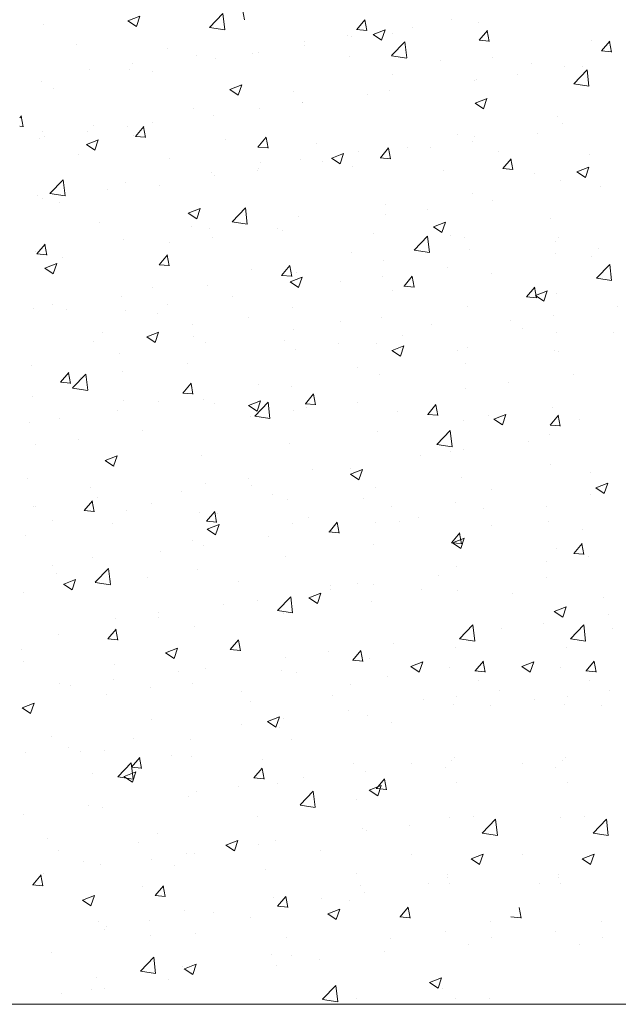
# Model space of a CAD drawing. Units: millimetres. Extents: x 16948 to 17284, y 3268 to 3485.
# Drawn here: x 17080 to 17098, y 3315 to 3344 of the extents above; entities that cross this region are included whole.
import ezdxf

# ---------------------------------------------------------------- set-up
doc = ezdxf.new("R2010")
doc.units = ezdxf.units.MM
doc.layers.add('Lienen Montagebügel', color=7, linetype='Continuous', lineweight=20)
doc.layers.add('Putz Sch', color=252, linetype='Continuous', lineweight=20)

msp = doc.modelspace()

# ---------------------------------------------------------------- linework, layer by layer
at = {"layer": 'Lienen Montagebügel'}
msp.add_line((16975.314, 3315.172), (17109.996, 3315.172), dxfattribs=at)
at = {"layer": 'Putz Sch'}
for p, q in [((17087.001, 3344.486), (17086.942, 3344.805)), ((17083.534, 3344.464), (17083.786, 3344.294)), ((17083.535, 3344.464), (17083.891, 3344.601)), ((17083.786, 3344.295), (17083.889, 3344.602)), ((17085.963, 3344.265), (17086.359, 3344.678)), ((17086.415, 3344.195), (17086.359, 3344.678)), ((17090.345, 3344.202), (17090.59, 3344.494)), ((17090.644, 3344.168), (17090.586, 3344.486)), ((17093.158, 3344.49), (17093.158, 3344.49)), ((17081.036, 3344.347), (17081.036, 3344.347)), ((17085.963, 3344.263), (17086.415, 3344.193)), ((17090.341, 3344.202), (17090.645, 3344.176)), ((17090.836, 3344.057), (17091.191, 3344.194)), ((17091.087, 3343.888), (17091.19, 3344.195)), ((17091.992, 3344.276), (17091.992, 3344.276)), ((17093.961, 3344.402), (17093.961, 3344.402)), ((17093.988, 3343.883), (17094.233, 3344.175)), ((17090.068, 3344.023), (17090.068, 3344.023)), ((17090.195, 3343.981), (17090.195, 3343.981)), ((17090.834, 3344.058), (17091.087, 3343.887)), ((17091.395, 3344.077), (17091.395, 3344.077)), ((17093.985, 3343.884), (17094.289, 3343.857)), ((17094.288, 3343.849), (17094.229, 3344.167)), ((17097.337, 3343.883), (17097.337, 3343.883)), ((17081.99, 3343.751), (17081.99, 3343.751)), ((17084.702, 3343.637), (17084.702, 3343.637)), ((17088.787, 3343.719), (17088.787, 3343.719)), ((17088.796, 3343.855), (17088.796, 3343.855)), ((17091.384, 3343.425), (17091.78, 3343.837)), ((17091.837, 3343.354), (17091.78, 3343.837)), ((17097.632, 3343.565), (17097.877, 3343.857)), ((17097.932, 3343.53), (17097.873, 3343.848)), ((17085.588, 3343.433), (17085.588, 3343.433)), ((17086.148, 3343.339), (17086.148, 3343.339)), ((17087.232, 3343.473), (17087.232, 3343.473)), ((17087.414, 3343.522), (17087.414, 3343.522)), ((17090.126, 3343.407), (17090.126, 3343.407)), ((17091.385, 3343.422), (17091.837, 3343.352)), ((17092.838, 3343.293), (17092.838, 3343.293)), ((17094.375, 3343.375), (17094.375, 3343.375)), ((17097.629, 3343.565), (17097.932, 3343.538)), ((17082.392, 3343.012), (17082.392, 3343.012)), ((17083.582, 3343.013), (17083.582, 3343.013)), ((17083.664, 3343.18), (17083.664, 3343.18)), ((17095.549, 3343.178), (17095.549, 3343.178)), ((17096.538, 3343.092), (17096.538, 3343.092)), ((17096.806, 3342.584), (17097.202, 3342.996)), ((17097.06, 3343.115), (17097.06, 3343.115)), ((17097.258, 3342.513), (17097.202, 3342.996)), ((17084.27, 3342.964), (17084.27, 3342.964)), ((17091.412, 3342.866), (17091.412, 3342.866)), ((17093.899, 3342.711), (17093.899, 3342.711)), ((17095.136, 3342.862), (17095.136, 3342.862)), ((17080.974, 3342.656), (17080.974, 3342.656)), ((17081.307, 3342.456), (17081.307, 3342.456)), ((17086.566, 3342.419), (17086.819, 3342.249)), ((17086.567, 3342.419), (17086.923, 3342.555)), ((17086.819, 3342.249), (17086.922, 3342.556)), ((17093.864, 3342.695), (17093.864, 3342.695)), ((17096.807, 3342.581), (17097.258, 3342.511)), ((17088.45, 3342.358), (17088.45, 3342.358)), ((17090.656, 3342.272), (17090.656, 3342.272)), ((17091.333, 3342.386), (17091.333, 3342.386)), ((17093.868, 3342.012), (17094.224, 3342.149)), ((17094.119, 3341.842), (17094.222, 3342.149)), ((17085.487, 3341.849), (17085.487, 3341.849)), ((17087.46, 3341.852), (17087.46, 3341.852)), ((17088.725, 3342.028), (17088.725, 3342.028)), ((17088.732, 3342.019), (17088.732, 3342.019)), ((17093.866, 3342.012), (17094.119, 3341.842)), ((17080.315, 3341.571), (17080.363, 3341.629)), ((17080.418, 3341.303), (17080.36, 3341.621)), ((17086.086, 3341.647), (17086.086, 3341.647)), ((17096.315, 3341.597), (17096.315, 3341.597)), ((17080.315, 3341.32), (17080.419, 3341.311)), ((17082.525, 3341.34), (17082.525, 3341.34)), ((17083.52, 3341.322), (17083.52, 3341.322)), ((17083.762, 3341.019), (17084.007, 3341.31)), ((17084.062, 3340.984), (17084.003, 3341.302)), ((17084.252, 3341.429), (17084.252, 3341.429)), ((17096.476, 3341.401), (17096.476, 3341.401)), ((17080.912, 3340.965), (17080.912, 3340.965)), ((17081.001, 3341.155), (17081.001, 3341.155)), ((17081.056, 3341.008), (17081.056, 3341.008)), ((17082.328, 3341.176), (17082.328, 3341.176)), ((17083.713, 3341.041), (17083.713, 3341.041)), ((17083.759, 3341.019), (17084.062, 3340.992)), ((17087.406, 3340.7), (17087.651, 3340.992)), ((17087.706, 3340.665), (17087.647, 3340.984)), ((17093.352, 3341.088), (17093.352, 3341.088)), ((17093.837, 3341.02), (17093.837, 3341.02)), ((17095.723, 3341.112), (17095.723, 3341.112)), ((17082.298, 3340.781), (17082.55, 3340.61)), ((17082.299, 3340.78), (17082.655, 3340.917)), ((17082.55, 3340.611), (17082.653, 3340.918)), ((17086.425, 3340.926), (17086.425, 3340.926)), ((17087.402, 3340.7), (17087.706, 3340.673)), ((17089.137, 3340.812), (17089.137, 3340.812)), ((17091.05, 3340.381), (17091.294, 3340.673)), ((17091.271, 3340.695), (17091.271, 3340.695)), ((17091.349, 3340.346), (17091.291, 3340.665)), ((17091.848, 3340.697), (17091.848, 3340.697)), ((17092.527, 3340.691), (17092.527, 3340.691)), ((17093.799, 3340.858), (17093.799, 3340.858)), ((17082.072, 3340.473), (17082.072, 3340.473)), ((17084.784, 3340.358), (17084.784, 3340.358)), ((17089.598, 3340.374), (17089.851, 3340.203)), ((17089.6, 3340.374), (17089.955, 3340.51)), ((17089.851, 3340.204), (17089.954, 3340.511)), ((17090.39, 3340.58), (17090.39, 3340.58)), ((17091.046, 3340.381), (17091.35, 3340.355)), ((17094.56, 3340.582), (17094.56, 3340.582)), ((17097.272, 3340.468), (17097.272, 3340.468)), ((17087.427, 3340.071), (17087.427, 3340.071)), ((17087.496, 3340.244), (17087.496, 3340.244)), ((17088.663, 3340.337), (17088.663, 3340.337)), ((17089.319, 3340.269), (17089.319, 3340.269)), ((17090.208, 3340.129), (17090.208, 3340.129)), ((17094.693, 3340.062), (17094.938, 3340.354)), ((17094.993, 3340.028), (17094.934, 3340.346)), ((17096.9, 3339.967), (17097.256, 3340.103)), ((17097.151, 3339.797), (17097.254, 3340.104)), ((17086.025, 3339.956), (17086.025, 3339.956)), ((17086.124, 3339.848), (17086.124, 3339.848)), ((17087.395, 3340.015), (17087.395, 3340.015)), ((17092.919, 3340.015), (17092.919, 3340.015)), ((17094.69, 3340.062), (17094.993, 3340.036)), ((17095.631, 3339.9), (17095.631, 3339.9)), ((17096.899, 3339.967), (17097.151, 3339.797)), ((17081.215, 3339.317), (17081.611, 3339.729)), ((17081.667, 3339.247), (17081.611, 3339.729)), ((17083.459, 3339.631), (17083.459, 3339.631)), ((17084.465, 3339.563), (17084.465, 3339.563)), ((17096.414, 3339.71), (17096.414, 3339.71)), ((17097.595, 3339.531), (17097.595, 3339.531)), ((17080.85, 3339.273), (17080.85, 3339.273)), ((17081.215, 3339.314), (17081.667, 3339.244)), ((17082.915, 3339.426), (17082.915, 3339.426)), ((17093.776, 3339.329), (17093.776, 3339.329)), ((17080.991, 3339.172), (17080.991, 3339.172)), ((17081.502, 3339.054), (17081.502, 3339.054)), ((17091.21, 3339.004), (17091.21, 3339.004)), ((17094.387, 3339.108), (17094.387, 3339.108)), ((17085.33, 3338.735), (17085.582, 3338.565)), ((17085.331, 3338.735), (17085.687, 3338.872)), ((17085.582, 3338.566), (17085.685, 3338.873)), ((17086.636, 3338.476), (17087.032, 3338.888)), ((17087.088, 3338.406), (17087.032, 3338.888)), ((17088.601, 3338.646), (17088.601, 3338.646)), ((17091.191, 3338.687), (17091.191, 3338.687)), ((17092.463, 3338.855), (17092.463, 3338.855)), ((17082.702, 3338.459), (17082.702, 3338.459)), ((17085.414, 3338.344), (17085.414, 3338.344)), ((17086.637, 3338.474), (17087.089, 3338.403)), ((17092.63, 3338.329), (17092.883, 3338.158)), ((17092.632, 3338.328), (17092.988, 3338.465)), ((17092.883, 3338.159), (17092.986, 3338.466)), ((17096.105, 3338.566), (17096.105, 3338.566)), ((17085.963, 3338.265), (17085.963, 3338.265)), ((17086.059, 3338.012), (17086.059, 3338.012)), ((17087.983, 3338.265), (17087.983, 3338.265)), ((17088.126, 3338.229), (17088.126, 3338.229)), ((17090.838, 3338.115), (17090.838, 3338.115)), ((17092.058, 3337.635), (17092.454, 3338.048)), ((17092.51, 3337.565), (17092.454, 3338.047)), ((17093.143, 3338.057), (17093.143, 3338.057)), ((17096.352, 3338.019), (17096.352, 3338.019)), ((17080.823, 3337.516), (17081.068, 3337.808)), ((17081.123, 3337.482), (17081.064, 3337.8)), ((17083.397, 3337.94), (17083.397, 3337.94)), ((17084.787, 3337.844), (17084.787, 3337.844)), ((17093.55, 3338), (17093.55, 3338)), ((17096.261, 3337.886), (17096.261, 3337.886)), ((17080.789, 3337.582), (17080.789, 3337.582)), ((17080.82, 3337.516), (17081.124, 3337.49)), ((17084.467, 3337.197), (17084.712, 3337.489)), ((17084.767, 3337.163), (17084.708, 3337.481)), ((17090.18, 3337.549), (17090.18, 3337.549)), ((17092.059, 3337.633), (17092.51, 3337.563)), ((17093.714, 3337.638), (17093.714, 3337.638)), ((17096.259, 3337.527), (17096.259, 3337.527)), ((17097.322, 3337.45), (17097.322, 3337.45)), ((17097.53, 3337.694), (17097.53, 3337.694)), ((17081.063, 3337.097), (17081.419, 3337.233)), ((17081.314, 3336.927), (17081.417, 3337.234)), ((17081.579, 3337.422), (17081.579, 3337.422)), ((17084.464, 3337.198), (17084.767, 3337.171)), ((17088.111, 3336.879), (17088.356, 3337.171)), ((17088.41, 3336.844), (17088.352, 3337.162)), ((17091.148, 3337.313), (17091.148, 3337.313)), ((17097.48, 3336.794), (17097.875, 3337.207)), ((17097.932, 3336.724), (17097.875, 3337.207)), ((17081.061, 3337.097), (17081.314, 3336.926)), ((17087.217, 3337.04), (17087.217, 3337.04)), ((17088.107, 3336.879), (17088.411, 3336.852)), ((17088.54, 3336.955), (17088.54, 3336.955)), ((17091.126, 3336.851), (17091.126, 3336.851)), ((17091.754, 3336.56), (17091.999, 3336.852)), ((17092.054, 3336.525), (17091.995, 3336.844)), ((17093.05, 3337.105), (17093.05, 3337.105)), ((17094.36, 3336.942), (17094.36, 3336.942)), ((17085.901, 3336.574), (17085.901, 3336.574)), ((17088.362, 3336.69), (17088.615, 3336.52)), ((17088.364, 3336.69), (17088.719, 3336.826)), ((17088.615, 3336.52), (17088.718, 3336.827)), ((17089.855, 3336.684), (17089.855, 3336.684)), ((17091.751, 3336.56), (17092.055, 3336.533)), ((17097.48, 3336.792), (17097.932, 3336.722)), ((17084.255, 3336.532), (17084.255, 3336.532)), ((17086.646, 3336.261), (17086.646, 3336.261)), ((17091.397, 3336.433), (17091.397, 3336.433)), ((17095.398, 3336.241), (17095.643, 3336.533)), ((17095.698, 3336.206), (17095.639, 3336.525)), ((17095.663, 3336.283), (17095.915, 3336.113)), ((17095.664, 3336.283), (17096.02, 3336.42)), ((17095.915, 3336.113), (17096.018, 3336.42)), ((17096.291, 3336.328), (17096.291, 3336.328)), ((17081.292, 3336.023), (17081.292, 3336.023)), ((17083.335, 3336.249), (17083.335, 3336.249)), ((17084.722, 3336.008), (17084.722, 3336.008)), ((17095.395, 3336.241), (17095.698, 3336.215)), ((17080.727, 3335.891), (17080.727, 3335.891)), ((17081.713, 3335.863), (17081.713, 3335.863)), ((17083.451, 3335.841), (17083.451, 3335.841)), ((17084.425, 3335.748), (17084.425, 3335.748)), ((17088.435, 3335.925), (17088.435, 3335.925)), ((17093.652, 3335.947), (17093.652, 3335.947)), ((17096.194, 3335.691), (17096.194, 3335.691)), ((17098.118, 3335.944), (17098.118, 3335.944)), ((17085.472, 3335.416), (17085.472, 3335.416)), ((17087.137, 3335.633), (17087.137, 3335.633)), ((17089.848, 3335.519), (17089.848, 3335.519)), ((17091.086, 3335.622), (17091.086, 3335.622)), ((17092.56, 3335.404), (17092.56, 3335.404)), ((17094.922, 3335.523), (17094.922, 3335.523)), ((17082.784, 3335.18), (17082.784, 3335.18)), ((17084.095, 3335.051), (17084.451, 3335.188)), ((17084.346, 3334.882), (17084.449, 3335.189)), ((17088.478, 3335.264), (17088.478, 3335.264)), ((17091.714, 3335.101), (17091.714, 3335.101)), ((17095.272, 3335.29), (17095.272, 3335.29)), ((17096.3, 3335.164), (17096.3, 3335.164)), ((17097.984, 3335.175), (17097.984, 3335.175)), ((17082.51, 3334.908), (17082.51, 3334.908)), ((17084.094, 3335.052), (17084.346, 3334.881)), ((17085.496, 3335.066), (17085.496, 3335.066)), ((17085.839, 3334.883), (17085.839, 3334.883)), ((17088.208, 3334.951), (17088.208, 3334.951)), ((17089.79, 3334.848), (17089.79, 3334.848)), ((17090.92, 3334.837), (17090.92, 3334.837)), ((17083.273, 3334.558), (17083.273, 3334.558)), ((17088.518, 3334.68), (17088.518, 3334.68)), ((17091.394, 3334.645), (17091.647, 3334.474)), ((17091.396, 3334.645), (17091.752, 3334.781)), ((17091.647, 3334.475), (17091.75, 3334.782)), ((17093.337, 3334.656), (17093.337, 3334.656)), ((17093.631, 3334.722), (17093.631, 3334.722)), ((17096.229, 3334.637), (17096.229, 3334.637)), ((17096.343, 3334.607), (17096.343, 3334.607)), ((17080.665, 3334.2), (17080.665, 3334.2)), ((17085.31, 3334.258), (17085.31, 3334.258)), ((17093.59, 3334.256), (17093.59, 3334.256)), ((17081.528, 3333.695), (17081.773, 3333.987)), ((17081.828, 3333.661), (17081.769, 3333.979)), ((17081.888, 3333.528), (17082.284, 3333.94)), ((17082.34, 3333.457), (17082.284, 3333.94)), ((17083.386, 3334.005), (17083.386, 3334.005)), ((17090.375, 3334.147), (17090.375, 3334.147)), ((17091.024, 3333.931), (17091.024, 3333.931)), ((17096.782, 3333.94), (17096.782, 3333.94)), ((17081.525, 3333.695), (17081.828, 3333.669)), ((17082.114, 3333.837), (17082.114, 3333.837)), ((17085.172, 3333.376), (17085.417, 3333.668)), ((17085.472, 3333.342), (17085.413, 3333.66)), ((17087.412, 3333.638), (17087.412, 3333.638)), ((17094.858, 3333.687), (17094.858, 3333.687)), ((17081.889, 3333.525), (17082.341, 3333.455)), ((17085.168, 3333.376), (17085.472, 3333.35)), ((17088.416, 3333.573), (17088.416, 3333.573)), ((17088.816, 3333.058), (17089.061, 3333.349)), ((17089.115, 3333.023), (17089.057, 3333.341)), ((17093.586, 3333.52), (17093.586, 3333.52)), ((17080.702, 3333.28), (17080.702, 3333.28)), ((17083.414, 3333.166), (17083.414, 3333.166)), ((17084.45, 3333.13), (17084.45, 3333.13)), ((17085.778, 3333.192), (17085.778, 3333.192)), ((17086.126, 3333.051), (17086.126, 3333.051)), ((17087.128, 3333.006), (17087.483, 3333.143)), ((17087.31, 3332.687), (17087.706, 3333.099)), ((17087.379, 3332.836), (17087.482, 3333.143)), ((17087.762, 3332.616), (17087.706, 3333.099)), ((17088.812, 3333.058), (17089.116, 3333.031)), ((17090.378, 3333.097), (17090.378, 3333.097)), ((17092.459, 3332.739), (17092.704, 3333.031)), ((17083.212, 3332.867), (17083.212, 3332.867)), ((17087.126, 3333.006), (17087.379, 3332.836)), ((17088.454, 3332.844), (17088.454, 3332.844)), ((17088.838, 3332.937), (17088.838, 3332.937)), ((17091.55, 3332.822), (17091.55, 3332.822)), ((17092.456, 3332.739), (17092.759, 3332.712)), ((17092.759, 3332.704), (17092.7, 3333.023)), ((17094.428, 3332.599), (17094.784, 3332.736)), ((17094.679, 3332.43), (17094.782, 3332.737)), ((17096.167, 3332.946), (17096.167, 3332.946)), ((17080.603, 3332.509), (17080.603, 3332.509)), ((17081.487, 3332.621), (17081.487, 3332.621)), ((17087.182, 3332.677), (17087.182, 3332.677)), ((17087.31, 3332.684), (17087.762, 3332.614)), ((17093.528, 3332.565), (17093.528, 3332.565)), ((17094.261, 3332.708), (17094.261, 3332.708)), ((17094.427, 3332.599), (17094.679, 3332.429)), ((17096.103, 3332.42), (17096.348, 3332.712)), ((17096.403, 3332.385), (17096.344, 3332.704)), ((17096.973, 3332.593), (17096.973, 3332.593)), ((17083.974, 3332.254), (17083.974, 3332.254)), ((17090.963, 3332.239), (17090.963, 3332.239)), ((17092.731, 3331.846), (17093.127, 3332.258)), ((17093.184, 3331.776), (17093.127, 3332.258)), ((17096.099, 3332.42), (17096.403, 3332.394)), ((17082.05, 3332.001), (17082.05, 3332.001)), ((17088.354, 3331.882), (17088.354, 3331.882)), ((17095.445, 3331.937), (17095.445, 3331.937)), ((17096.09, 3332.133), (17096.09, 3332.133)), ((17080.778, 3331.834), (17080.778, 3331.834)), ((17092.732, 3331.843), (17093.184, 3331.773)), ((17093.128, 3331.624), (17093.128, 3331.624)), ((17093.521, 3331.684), (17093.521, 3331.684)), ((17082.858, 3331.368), (17083.11, 3331.197)), ((17082.859, 3331.368), (17083.215, 3331.504)), ((17083.11, 3331.198), (17083.213, 3331.505)), ((17085.716, 3331.501), (17085.716, 3331.501)), ((17092.249, 3331.516), (17092.249, 3331.516)), ((17083.15, 3331.176), (17083.15, 3331.176)), ((17089.041, 3331.094), (17089.041, 3331.094)), ((17090.16, 3330.961), (17090.516, 3331.097)), ((17090.165, 3331.116), (17090.165, 3331.116)), ((17090.411, 3330.791), (17090.514, 3331.098)), ((17096.105, 3331.254), (17096.105, 3331.254)), ((17097.307, 3331.018), (17097.307, 3331.018)), ((17080.542, 3330.818), (17080.542, 3330.818)), ((17087.117, 3330.84), (17087.117, 3330.84)), ((17090.158, 3330.961), (17090.411, 3330.791)), ((17093.467, 3330.874), (17093.467, 3330.874)), ((17097.46, 3330.554), (17097.816, 3330.69)), ((17097.712, 3330.384), (17097.815, 3330.691)), ((17082.425, 3330.57), (17082.425, 3330.57)), ((17085.137, 3330.455), (17085.137, 3330.455)), ((17085.846, 3330.673), (17085.846, 3330.673)), ((17087.202, 3330.607), (17087.202, 3330.607)), ((17090.901, 3330.548), (17090.901, 3330.548)), ((17094.345, 3330.509), (17094.345, 3330.509)), ((17097.459, 3330.554), (17097.712, 3330.384)), ((17082.233, 3329.874), (17082.478, 3330.166)), ((17082.533, 3329.839), (17082.474, 3330.158)), ((17082.637, 3330.251), (17082.637, 3330.251)), ((17084.24, 3330.099), (17084.24, 3330.099)), ((17087.849, 3330.341), (17087.849, 3330.341)), ((17088.293, 3330.191), (17088.293, 3330.191)), ((17090.56, 3330.226), (17090.56, 3330.226)), ((17093.272, 3330.112), (17093.272, 3330.112)), ((17097.317, 3330.356), (17097.317, 3330.356)), ((17080.713, 3329.997), (17080.713, 3329.997)), ((17080.784, 3330.002), (17080.784, 3330.002)), ((17082.23, 3329.874), (17082.533, 3329.848)), ((17083.496, 3329.888), (17083.496, 3329.888)), ((17085.654, 3329.81), (17085.654, 3329.81)), ((17085.877, 3329.555), (17086.122, 3329.847)), ((17086.176, 3329.521), (17086.118, 3329.839)), ((17091.382, 3330.001), (17091.382, 3330.001)), ((17094.109, 3329.933), (17094.109, 3329.933)), ((17095.984, 3329.997), (17095.984, 3329.997)), ((17081.277, 3329.59), (17081.277, 3329.59)), ((17085.873, 3329.555), (17086.177, 3329.529)), ((17086.208, 3329.773), (17086.208, 3329.773)), ((17088.92, 3329.658), (17088.92, 3329.658)), ((17089.52, 3329.236), (17089.765, 3329.528)), ((17089.82, 3329.202), (17089.761, 3329.52)), ((17090.913, 3329.512), (17090.913, 3329.512)), ((17091.631, 3329.544), (17091.631, 3329.544)), ((17092.185, 3329.68), (17092.185, 3329.68)), ((17096.043, 3329.563), (17096.043, 3329.563)), ((17083.088, 3329.485), (17083.088, 3329.485)), ((17085.89, 3329.323), (17086.143, 3329.152)), ((17085.892, 3329.322), (17086.247, 3329.459)), ((17086.143, 3329.153), (17086.246, 3329.46)), ((17088.42, 3329.492), (17088.42, 3329.492)), ((17089.517, 3329.237), (17089.821, 3329.21)), ((17094.343, 3329.429), (17094.343, 3329.429)), ((17097.055, 3329.315), (17097.055, 3329.315)), ((17080.48, 3329.127), (17080.48, 3329.127)), ((17085.457, 3328.983), (17085.457, 3328.983)), ((17087.705, 3329.09), (17087.705, 3329.09)), ((17093.164, 3328.918), (17093.409, 3329.21)), ((17093.192, 3328.915), (17093.548, 3329.052)), ((17093.464, 3328.883), (17093.405, 3329.201)), ((17093.405, 3329.182), (17093.405, 3329.182)), ((17093.443, 3328.746), (17093.546, 3329.053)), ((17084.509, 3328.669), (17084.509, 3328.669)), ((17085.781, 3328.837), (17085.781, 3328.837)), ((17090.839, 3328.857), (17090.839, 3328.857)), ((17093.161, 3328.918), (17093.464, 3328.891)), ((17093.191, 3328.916), (17093.443, 3328.745)), ((17096.285, 3328.731), (17096.285, 3328.731)), ((17096.808, 3328.599), (17097.053, 3328.891)), ((17097.107, 3328.564), (17097.049, 3328.883)), ((17082.495, 3328.475), (17082.495, 3328.475)), ((17088.231, 3328.5), (17088.231, 3328.5)), ((17095.981, 3328.352), (17095.981, 3328.352)), ((17096.804, 3328.599), (17097.108, 3328.572)), ((17097.252, 3328.519), (17097.252, 3328.519)), ((17081.301, 3328.247), (17081.301, 3328.247)), ((17082.562, 3327.738), (17082.958, 3328.151)), ((17083.014, 3327.668), (17082.958, 3328.15)), ((17085.592, 3328.119), (17085.592, 3328.119)), ((17093.322, 3328.223), (17093.322, 3328.223)), ((17081.414, 3327.988), (17081.414, 3327.988)), ((17081.623, 3327.684), (17081.979, 3327.82)), ((17081.874, 3327.514), (17081.977, 3327.821)), ((17083.026, 3327.793), (17083.026, 3327.793)), ((17084.126, 3327.873), (17084.126, 3327.873)), ((17086.838, 3327.759), (17086.838, 3327.759)), ((17092.772, 3327.93), (17092.772, 3327.93)), ((17095.982, 3327.872), (17095.982, 3327.872)), ((17081.622, 3327.684), (17081.874, 3327.514)), ((17082.562, 3327.736), (17083.014, 3327.666)), ((17089.55, 3327.644), (17089.55, 3327.644)), ((17089.577, 3327.509), (17089.577, 3327.509)), ((17090.36, 3327.714), (17090.36, 3327.714)), ((17090.848, 3327.676), (17090.848, 3327.676)), ((17092.262, 3327.529), (17092.262, 3327.529)), ((17093.343, 3327.491), (17093.343, 3327.491)), ((17080.418, 3327.436), (17080.418, 3327.436)), ((17087.397, 3327.206), (17087.397, 3327.206)), ((17087.983, 3326.897), (17088.379, 3327.31)), ((17088.435, 3326.827), (17088.379, 3327.31)), ((17088.922, 3327.277), (17089.175, 3327.107)), ((17088.924, 3327.277), (17089.28, 3327.414)), ((17089.175, 3327.107), (17089.278, 3327.414)), ((17090.777, 3327.166), (17090.777, 3327.166)), ((17094.973, 3327.415), (17094.973, 3327.415)), ((17097.685, 3327.3), (17097.685, 3327.3)), ((17086.368, 3327.086), (17086.368, 3327.086)), ((17087.984, 3326.895), (17088.436, 3326.825)), ((17096.223, 3326.87), (17096.476, 3326.7)), ((17096.224, 3326.87), (17096.58, 3327.007)), ((17096.476, 3326.701), (17096.579, 3327.008)), ((17083.173, 3326.666), (17083.173, 3326.666)), ((17084.435, 3326.697), (17084.435, 3326.697)), ((17084.444, 3326.833), (17084.444, 3326.833)), ((17088.169, 3326.808), (17088.169, 3326.808)), ((17097.84, 3326.769), (17097.84, 3326.769)), ((17082.938, 3326.053), (17083.183, 3326.345)), ((17083.238, 3326.018), (17083.179, 3326.337)), ((17085.53, 3326.428), (17085.53, 3326.428)), ((17093.405, 3326.057), (17093.801, 3326.469)), ((17093.857, 3325.986), (17093.801, 3326.469)), ((17094.644, 3326.348), (17094.644, 3326.348)), ((17095.916, 3326.516), (17095.916, 3326.516)), ((17096.706, 3326.057), (17097.102, 3326.469)), ((17097.158, 3325.986), (17097.102, 3326.469)), ((17097.945, 3326.348), (17097.945, 3326.348)), ((17081.472, 3326.189), (17081.472, 3326.189)), ((17082.934, 3326.053), (17083.238, 3326.026)), ((17082.965, 3326.102), (17082.965, 3326.102)), ((17086.582, 3325.734), (17086.827, 3326.026)), ((17086.881, 3325.699), (17086.823, 3326.018)), ((17093.406, 3326.054), (17093.857, 3325.984)), ((17096.707, 3326.054), (17097.159, 3325.984)), ((17080.356, 3325.745), (17080.356, 3325.745)), ((17084.656, 3325.639), (17085.011, 3325.775)), ((17084.907, 3325.469), (17085.01, 3325.776)), ((17086.578, 3325.734), (17086.882, 3325.708)), ((17090.225, 3325.415), (17090.47, 3325.707)), ((17090.525, 3325.381), (17090.466, 3325.699)), ((17091.436, 3325.926), (17091.436, 3325.926)), ((17093.281, 3325.8), (17093.281, 3325.8)), ((17096.583, 3325.8), (17096.583, 3325.8)), ((17084.654, 3325.639), (17084.907, 3325.468)), ((17088.24, 3325.505), (17088.24, 3325.505)), ((17089.512, 3325.673), (17089.512, 3325.673)), ((17090.222, 3325.415), (17090.525, 3325.389)), ((17090.715, 3325.475), (17090.715, 3325.475)), ((17080.425, 3325.392), (17080.425, 3325.392)), ((17083.137, 3325.277), (17083.137, 3325.277)), ((17085.849, 3325.163), (17085.849, 3325.163)), ((17088.107, 3325.117), (17088.107, 3325.117)), ((17091.955, 3325.232), (17092.207, 3325.062)), ((17091.956, 3325.232), (17092.312, 3325.368)), ((17092.207, 3325.062), (17092.31, 3325.369)), ((17093.113, 3325.192), (17093.113, 3325.192)), ((17093.869, 3325.097), (17094.114, 3325.388)), ((17094.169, 3325.062), (17094.11, 3325.38)), ((17095.256, 3325.232), (17095.509, 3325.062)), ((17095.257, 3325.232), (17095.613, 3325.368)), ((17095.509, 3325.062), (17095.612, 3325.369)), ((17096.414, 3325.192), (17096.414, 3325.192)), ((17097.17, 3325.097), (17097.415, 3325.388)), ((17097.47, 3325.062), (17097.411, 3325.38)), ((17083.108, 3324.83), (17083.108, 3324.83)), ((17085.032, 3325.083), (17085.032, 3325.083)), ((17088.56, 3325.048), (17088.56, 3325.048)), ((17091.272, 3324.934), (17091.272, 3324.934)), ((17093.865, 3325.097), (17094.169, 3325.07)), ((17093.984, 3324.819), (17093.984, 3324.819)), ((17097.167, 3325.097), (17097.47, 3325.07)), ((17097.285, 3324.819), (17097.285, 3324.819)), ((17081.496, 3324.71), (17081.496, 3324.71)), ((17081.836, 3324.662), (17081.836, 3324.662)), ((17084.208, 3324.595), (17084.208, 3324.595)), ((17085.469, 3324.736), (17085.469, 3324.736)), ((17090.15, 3324.683), (17090.15, 3324.683)), ((17082.903, 3324.411), (17082.903, 3324.411)), ((17086.92, 3324.48), (17086.92, 3324.48)), ((17089.632, 3324.366), (17089.632, 3324.366)), ((17092.343, 3324.251), (17092.343, 3324.251)), ((17093.308, 3324.345), (17093.308, 3324.345)), ((17094.58, 3324.512), (17094.58, 3324.512)), ((17095.645, 3324.251), (17095.645, 3324.251)), ((17096.609, 3324.345), (17096.609, 3324.345)), ((17097.881, 3324.512), (17097.881, 3324.512)), ((17080.386, 3324), (17080.638, 3323.83)), ((17080.387, 3324), (17080.743, 3324.137)), ((17080.638, 3323.83), (17080.741, 3324.137)), ((17087.188, 3324.175), (17087.188, 3324.175)), ((17093.22, 3324.109), (17093.22, 3324.109)), ((17094.33, 3324.076), (17094.33, 3324.076)), ((17096.521, 3324.109), (17096.521, 3324.109)), ((17097.631, 3324.076), (17097.631, 3324.076)), ((17084.225, 3323.666), (17084.225, 3323.666)), ((17087.688, 3323.593), (17088.043, 3323.73)), ((17087.939, 3323.424), (17088.042, 3323.731)), ((17088.176, 3323.669), (17088.176, 3323.669)), ((17090.1, 3323.922), (17090.1, 3323.922)), ((17090.654, 3323.784), (17090.654, 3323.784)), ((17086.904, 3323.502), (17086.904, 3323.502)), ((17087.686, 3323.593), (17087.939, 3323.423)), ((17088.045, 3323.426), (17088.045, 3323.426)), ((17091.367, 3323.568), (17091.367, 3323.568)), ((17081.262, 3323.158), (17081.262, 3323.158)), ((17083.696, 3323.079), (17083.696, 3323.079)), ((17088.405, 3323.059), (17088.405, 3323.059)), ((17081.772, 3322.826), (17081.772, 3322.826)), ((17085.407, 3323.045), (17085.407, 3323.045)), ((17080.5, 3322.659), (17080.5, 3322.659)), ((17082.126, 3322.695), (17082.126, 3322.695)), ((17082.841, 3322.72), (17082.841, 3322.72)), ((17083.643, 3322.232), (17083.888, 3322.524)), ((17083.942, 3322.197), (17083.884, 3322.516)), ((17084.838, 3322.581), (17084.838, 3322.581)), ((17085.442, 3322.551), (17085.442, 3322.551)), ((17093.243, 3322.509), (17093.243, 3322.509)), ((17096.544, 3322.509), (17096.544, 3322.509)), ((17083.235, 3321.949), (17083.631, 3322.361)), ((17083.687, 3321.879), (17083.631, 3322.361)), ((17083.639, 3322.232), (17083.943, 3322.205)), ((17087.287, 3321.913), (17087.531, 3322.205)), ((17087.586, 3321.878), (17087.527, 3322.197)), ((17087.55, 3322.466), (17087.55, 3322.466)), ((17090.262, 3322.351), (17090.262, 3322.351)), ((17091.971, 3322.341), (17091.971, 3322.341)), ((17092.973, 3322.237), (17092.973, 3322.237)), ((17093.158, 3322.418), (17093.158, 3322.418)), ((17095.273, 3322.341), (17095.273, 3322.341)), ((17096.275, 3322.237), (17096.275, 3322.237)), ((17096.459, 3322.418), (17096.459, 3322.418)), ((17082.48, 3322.042), (17082.48, 3322.042)), ((17083.236, 3321.946), (17083.688, 3321.876)), ((17083.418, 3321.955), (17083.671, 3321.785)), ((17083.419, 3321.955), (17083.775, 3322.091)), ((17083.671, 3321.785), (17083.774, 3322.092)), ((17087.283, 3321.913), (17087.587, 3321.887)), ((17088.763, 3321.919), (17088.763, 3321.919)), ((17090.592, 3322.093), (17090.592, 3322.093)), ((17090.93, 3321.594), (17091.175, 3321.886)), ((17086.839, 3321.665), (17086.839, 3321.665)), ((17087.984, 3321.735), (17087.984, 3321.735)), ((17090.72, 3321.548), (17091.076, 3321.684)), ((17090.927, 3321.594), (17091.23, 3321.568)), ((17090.971, 3321.378), (17091.074, 3321.685)), ((17091.23, 3321.559), (17091.171, 3321.878)), ((17093.307, 3321.79), (17093.307, 3321.79)), ((17096.609, 3321.79), (17096.609, 3321.79)), ((17085.345, 3321.354), (17085.345, 3321.354)), ((17085.568, 3321.498), (17085.568, 3321.498)), ((17088.657, 3321.108), (17089.053, 3321.52)), ((17089.109, 3321.038), (17089.053, 3321.52)), ((17090.719, 3321.548), (17090.971, 3321.378)), ((17082.359, 3321.076), (17082.359, 3321.076)), ((17082.779, 3321.029), (17082.779, 3321.029)), ((17088.657, 3321.105), (17089.109, 3321.035)), ((17090.345, 3321.281), (17090.345, 3321.281)), ((17080.435, 3320.822), (17080.435, 3320.822)), ((17087.382, 3320.773), (17087.382, 3320.773)), ((17093.096, 3320.727), (17093.096, 3320.727)), ((17093.831, 3320.758), (17093.831, 3320.758)), ((17096.397, 3320.727), (17096.397, 3320.727)), ((17097.132, 3320.758), (17097.132, 3320.758)), ((17091.907, 3320.505), (17091.907, 3320.505)), ((17094.078, 3320.267), (17094.474, 3320.68)), ((17094.531, 3320.197), (17094.474, 3320.679)), ((17097.38, 3320.267), (17097.775, 3320.68)), ((17097.832, 3320.197), (17097.776, 3320.679)), ((17084.42, 3320.264), (17084.42, 3320.264)), ((17090.53, 3320.402), (17090.53, 3320.402)), ((17090.635, 3320.338), (17090.635, 3320.338)), ((17094.079, 3320.265), (17094.531, 3320.195)), ((17097.38, 3320.265), (17097.832, 3320.195)), ((17081.137, 3320.099), (17081.137, 3320.099)), ((17083.849, 3319.985), (17083.849, 3319.985)), ((17086.45, 3319.91), (17086.703, 3319.739)), ((17086.452, 3319.909), (17086.807, 3320.046)), ((17086.561, 3319.87), (17086.561, 3319.87)), ((17086.703, 3319.74), (17086.806, 3320.047)), ((17087.427, 3319.915), (17087.427, 3319.915)), ((17087.922, 3320.044), (17087.922, 3320.044)), ((17081.457, 3319.756), (17081.457, 3319.756)), ((17085.283, 3319.663), (17085.283, 3319.663)), ((17085.503, 3319.662), (17085.503, 3319.662)), ((17089.272, 3319.756), (17089.272, 3319.756)), ((17091.984, 3319.641), (17091.984, 3319.641)), ((17093.752, 3319.503), (17094.108, 3319.639)), ((17094.004, 3319.333), (17094.107, 3319.64)), ((17095.285, 3319.641), (17095.285, 3319.641)), ((17097.054, 3319.503), (17097.409, 3319.639)), ((17097.305, 3319.333), (17097.408, 3319.64)), ((17082.208, 3319.417), (17082.208, 3319.417)), ((17082.717, 3319.338), (17082.717, 3319.338)), ((17084.231, 3319.494), (17084.231, 3319.494)), ((17084.92, 3319.302), (17084.92, 3319.302)), ((17093.751, 3319.503), (17094.004, 3319.332)), ((17097.052, 3319.503), (17097.305, 3319.332)), ((17080.704, 3318.729), (17080.949, 3319.021)), ((17081.004, 3318.695), (17080.945, 3319.013)), ((17081.023, 3319.072), (17081.023, 3319.072)), ((17087.632, 3319.188), (17087.632, 3319.188)), ((17090.343, 3319.073), (17090.343, 3319.073)), ((17093.034, 3319.036), (17093.034, 3319.036)), ((17093.055, 3318.959), (17093.055, 3318.959)), ((17096.336, 3319.036), (17096.336, 3319.036)), ((17096.357, 3318.959), (17096.357, 3318.959)), ((17080.7, 3318.73), (17081.004, 3318.703)), ((17083.97, 3318.674), (17083.97, 3318.674)), ((17084.348, 3318.411), (17084.593, 3318.702)), ((17084.647, 3318.376), (17084.589, 3318.694)), ((17090.468, 3318.711), (17090.468, 3318.711)), ((17092.494, 3318.755), (17092.494, 3318.755)), ((17093.098, 3318.759), (17093.098, 3318.759)), ((17095.796, 3318.755), (17095.796, 3318.755)), ((17096.399, 3318.759), (17096.399, 3318.759)), ((17082.183, 3318.271), (17082.539, 3318.408)), ((17082.435, 3318.101), (17082.538, 3318.408)), ((17084.344, 3318.411), (17084.648, 3318.384)), ((17087.991, 3318.092), (17088.236, 3318.384)), ((17088.291, 3318.057), (17088.232, 3318.376)), ((17090.57, 3318.501), (17090.57, 3318.501)), ((17082.182, 3318.271), (17082.435, 3318.101)), ((17087.86, 3318.353), (17087.86, 3318.353)), ((17087.988, 3318.092), (17088.291, 3318.065)), ((17089.299, 3318.334), (17089.299, 3318.334)), ((17090.135, 3318.25), (17090.135, 3318.25)), ((17085.222, 3317.972), (17085.222, 3317.972)), ((17086.09, 3317.912), (17086.09, 3317.912)), ((17089.482, 3317.864), (17089.735, 3317.694)), ((17089.484, 3317.864), (17089.84, 3318.001)), ((17089.735, 3317.695), (17089.838, 3318.002)), ((17091.635, 3317.773), (17091.88, 3318.065)), ((17091.935, 3317.738), (17091.876, 3318.057)), ((17095.236, 3317.738), (17095.177, 3318.057)), ((17082.656, 3317.647), (17082.656, 3317.647)), ((17082.895, 3317.491), (17082.895, 3317.491)), ((17084.166, 3317.658), (17084.166, 3317.658)), ((17087.173, 3317.742), (17087.173, 3317.742)), ((17091.632, 3317.773), (17091.935, 3317.747)), ((17094.315, 3317.644), (17094.315, 3317.644)), ((17094.933, 3317.773), (17095.236, 3317.747)), ((17097.616, 3317.644), (17097.616, 3317.644)), ((17082.838, 3317.402), (17082.838, 3317.402)), ((17084.21, 3317.233), (17084.21, 3317.233)), ((17085.55, 3317.288), (17085.55, 3317.288)), ((17092.973, 3317.345), (17092.973, 3317.345)), ((17096.274, 3317.345), (17096.274, 3317.345)), ((17088.262, 3317.173), (17088.262, 3317.173)), ((17091.352, 3317.135), (17091.352, 3317.135)), ((17093.685, 3316.944), (17093.685, 3316.944)), ((17094.366, 3317.173), (17094.366, 3317.173)), ((17096.987, 3316.944), (17096.987, 3316.944)), ((17097.667, 3317.173), (17097.667, 3317.173)), ((17081.247, 3316.725), (17081.247, 3316.725)), ((17087.798, 3316.662), (17087.798, 3316.662)), ((17088.39, 3316.627), (17088.39, 3316.627)), ((17091.158, 3316.751), (17091.158, 3316.751)), ((17083.909, 3316.159), (17084.304, 3316.572)), ((17084.361, 3316.089), (17084.305, 3316.572)), ((17085.216, 3316.226), (17085.571, 3316.362)), ((17085.467, 3316.056), (17085.57, 3316.363)), ((17087.962, 3316.33), (17087.962, 3316.33)), ((17089.234, 3316.498), (17089.234, 3316.498)), ((17083.909, 3316.157), (17084.361, 3316.087)), ((17085.16, 3316.281), (17085.16, 3316.281)), ((17085.214, 3316.226), (17085.467, 3316.056)), ((17085.427, 3316.118), (17085.427, 3316.118)), ((17082.594, 3315.956), (17082.594, 3315.956)), ((17084.754, 3315.908), (17084.754, 3315.908)), ((17089.33, 3315.319), (17089.726, 3315.731)), ((17089.782, 3315.248), (17089.726, 3315.731)), ((17092.515, 3315.819), (17092.767, 3315.649)), ((17092.516, 3315.819), (17092.872, 3315.955)), ((17092.767, 3315.649), (17092.87, 3315.956)), ((17081.558, 3315.487), (17081.558, 3315.487)), ((17082.465, 3315.609), (17082.465, 3315.609)), ((17082.83, 3315.655), (17082.83, 3315.655)), ((17092.911, 3315.654), (17092.911, 3315.654)), ((17089.331, 3315.316), (17089.783, 3315.246)), ((17090.345, 3315.328), (17090.345, 3315.328)), ((17093.03, 3315.17), (17093.03, 3315.17)), ((17093.292, 3315.357), (17093.292, 3315.357)), ((17094.302, 3315.337), (17094.302, 3315.337))]:
    msp.add_line(p, q, dxfattribs=at)

doc.saveas('drawing.dxf')
